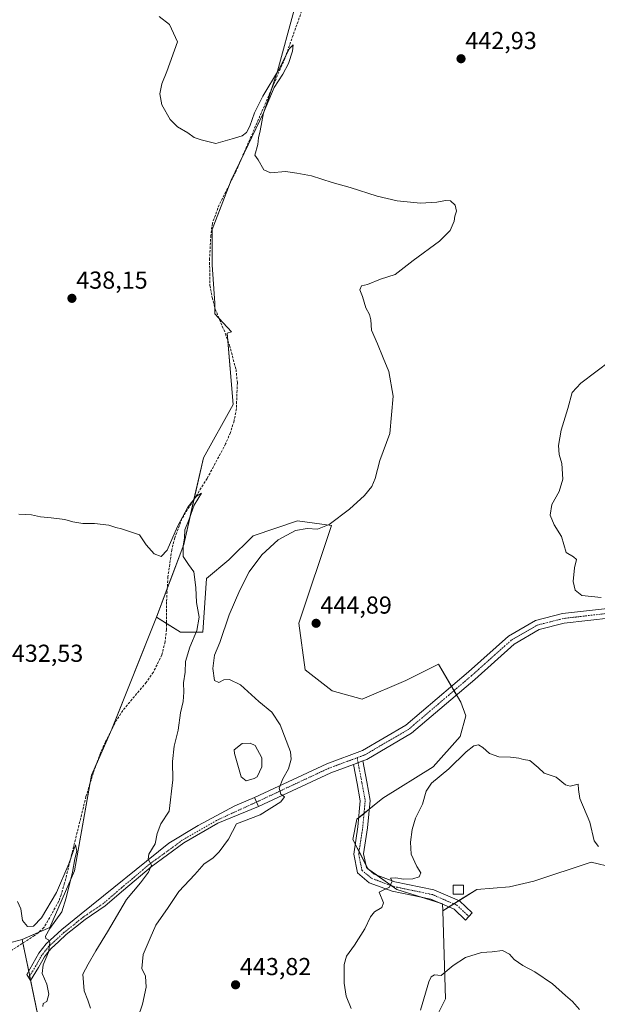
# Model space of a CAD drawing. Units: metres. Extents: x 611230 to 614690, y 4706188 to 4708557.
# Drawn here: x 614181 to 614417, y 4707122 to 4707524 of the extents above; entities that cross this region are included whole.
import ezdxf
from ezdxf.enums import TextEntityAlignment as Align

# ---------------------------------------------------------------- set-up
doc = ezdxf.new("R2010")
doc.units = ezdxf.units.M
doc.header["$MEASUREMENT"] = 0
doc.linetypes.add('TRAZO_Y_PUNTO', pattern=[1, 0.5, -0.25, 0, -0.25])
doc.linetypes.add('TRAZOSX2', pattern=[1.5, 1, -0.5])
for name, color, linetype, lineweight in [('Camino', 19, 'Continuous', 0), ('Camino Cxs', 19, 'Continuous', 0), ('Camino eje', 39, 'TRAZO_Y_PUNTO', 13), ('Carátula', 7, 'Continuous', 5), ('Corriente artificial lineal', 5, 'TRAZOSX2', 13), ('Cultivos herbáceos CxS', 92, 'Continuous', 0), ('Cultivos leñosos', 92, 'Continuous', 0), ('Cultivos leñosos CxS', 92, 'Continuous', 0), ('Curva de nivel normal', 36, 'Continuous', 0), ('Edificación', 1, 'Continuous', 13), ('Edificación Cxs', 1, 'Continuous', 13), ('Estanque', 2, 'Continuous', 0), ('Estanque Cxs', 2, 'Continuous', 0), ('Matorral', 135, 'Continuous', 0), ('Matorral CxS', 135, 'Continuous', 0), ('Pista no pavimentada', 254, 'Continuous', 13), ('Pista no pavimentada Cxs', 254, 'Continuous', 0), ('Pista no pavimentada eje', 9, 'TRAZO_Y_PUNTO', 0), ('Pista pavimentada eje', 135, 'TRAZO_Y_PUNTO', 0), ('Punto de cota en terreno', 7, 'Continuous', 0), ('Rótulo de punto de cota en terreno', 19, 'Continuous', 0)]:
    doc.layers.add(name, color=color, linetype=linetype, lineweight=lineweight)
doc.styles.add('Arial', font='txt', dxfattribs={"height": 0.2})

# ---------------------------------------------------------------- blocks, each defined once
blk = doc.blocks.new('5PATER')
at = {"layer": 'Carátula', "linetype": 'Continuous', "lineweight": 5}
h = blk.add_hatch(color=250, dxfattribs=at)
edge = h.paths.add_edge_path()
edge.add_ellipse((0, 0.01), major_axis=(-1.33, -1.34), ratio=0.999422, start_angle=0, end_angle=360)

msp = doc.modelspace()

# ---------------------------------------------------------------- linework, layer by layer
at = {"layer": 'Camino', "color": 19, "linetype": 'Continuous', "lineweight": 0}
for points in [[(614278.5, 4707202.82, 438.99), (614261.93, 4707196.03, 437.56), (614248.07, 4707187.99, 436.12), (614234.66, 4707178.21, 434.96), (614223.43, 4707168.72, 434.07), (614215.97, 4707162.3, 433.24), (614207.8, 4707156.73, 431.93), (614203.86, 4707153.6, 431.23), (614200.01, 4707150.53, 430.74), (614196.98, 4707147.75, 430.36), (614193.86, 4707144.9, 430.07), (614192.43, 4707143.08, 429.92), (614191.11, 4707141.42, 429.85), (614188.71, 4707137.15, 429.74), (614185.42, 4707131.75, 429.43), (614183.97, 4707134.31, 429.32), (614188.84, 4707142.98, 429.65), (614191.84, 4707146.78, 429.88), (614198.22, 4707152.62, 430.51), (614206.16, 4707158.95, 431.57), (614241.9, 4707187.9, 435.7), (614253.8, 4707195.05, 436.62), (614268.88, 4707203.12, 438.11), (614276.81, 4707206.44, 438.81)], [(614276.81, 4707206.44, 438.81), (614278.5, 4707202.82, 438.99)]]:
    msp.add_polyline3d(points, dxfattribs=at)
at = {"layer": 'Camino Cxs', "color": 19, "linetype": 'Continuous', "lineweight": 0}
msp.add_polyline3d([(614278.5, 4707202.82, 438.99), (614261.93, 4707196.03, 437.56), (614248.07, 4707187.99, 436.12), (614234.66, 4707178.21, 434.96), (614223.43, 4707168.72, 434.07), (614215.97, 4707162.3, 433.24), (614207.8, 4707156.73, 431.93), (614203.86, 4707153.6, 431.23), (614200.01, 4707150.53, 430.74), (614196.98, 4707147.75, 430.36), (614193.86, 4707144.9, 430.07), (614192.43, 4707143.08, 429.92), (614191.11, 4707141.42, 429.85), (614188.71, 4707137.15, 429.74), (614185.42, 4707131.75, 429.43), (614183.97, 4707134.31, 429.32), (614188.84, 4707142.98, 429.65), (614191.84, 4707146.78, 429.88), (614198.22, 4707152.62, 430.51), (614206.16, 4707158.95, 431.57), (614241.9, 4707187.9, 435.7), (614253.8, 4707195.05, 436.62), (614268.88, 4707203.12, 438.11), (614276.81, 4707206.44, 438.81), (614278.5, 4707202.82, 438.99)], close=True, dxfattribs=at)
at = {"layer": 'Camino eje', "color": 39, "linetype": 'TRAZO_Y_PUNTO', "lineweight": 13}
msp.add_polyline3d([(614277.65, 4707204.63, 438.81), (614261.35, 4707197.14, 437.41), (614247.38, 4707189.04, 436.04), (614233.89, 4707179.2, 434.84), (614222.62, 4707169.67, 433.87), (614215.21, 4707163.29, 433.04), (614207.06, 4707157.74, 431.72), (614203.09, 4707154.58, 431.08), (614199.2, 4707151.48, 430.62), (614196.14, 4707148.68, 430.23), (614192.95, 4707145.76, 429.98), (614191.45, 4707143.86, 429.79), (614190.07, 4707142.12, 429.75), (614187.64, 4707137.79, 429.62), (614184.7, 4707133.03, 429.38)], dxfattribs=at)
at = {"layer": 'Corriente artificial lineal', "color": 5, "linetype": 'TRAZOSX2', "lineweight": 13}
msp.add_polyline3d([(614297.12, 4707530.3, 441.02), (614289.21, 4707508.07, 440.09), (614269.19, 4707461.8, 439.32), (614262.43, 4707448.37, 438.82), (614259.64, 4707440.85, 438.21), (614259.04, 4707435.89, 438.34), (614258.5, 4707426.44, 438.34), (614258.65, 4707415.49, 438.07), (614259.55, 4707410.57, 437.78), (614260.84, 4707405.74, 437.16), (614264.98, 4707395.77, 436.95), (614266.61, 4707391.03, 436.82), (614269.31, 4707381.17, 436.63), (614269.84, 4707375.69, 436.39), (614269.45, 4707365.11, 436.2), (614268.52, 4707360.19, 436.56), (614267, 4707355.42, 435.93), (614265.06, 4707350.81, 435.91), (614257.51, 4707336.69, 435.64), (614247.24, 4707320.3, 435.04), (614244.3, 4707312.47, 434.66), (614243.08, 4707307.62, 434.74), (614241.52, 4707296.61, 433.91), (614240.94, 4707286.32, 433.42), (614240.91, 4707275.08, 432.62), (614240.34, 4707269.98, 432.56), (614239.05, 4707264.69, 432.92), (614235.56, 4707257.59, 432.16), (614232.69, 4707253.49, 432.59), (614223.06, 4707241.98, 431.9), (614220.55, 4707238.11, 431.55), (614215.98, 4707229.18, 431.18), (614213.97, 4707224.61, 431.68), (614211, 4707216.43, 430.81), (614208.08, 4707206.87, 430.9), (614199.37, 4707171.6, 430.04), (614197.93, 4707166.81, 430.06), (614196.98, 4707164.12, 429.68), (614190.93, 4707153.37, 429.46), (614187.13, 4707150.13, 429.45), (614175.02, 4707142.47, 428.62)], dxfattribs=at)
at = {"layer": 'Cultivos herbáceos CxS', "color": 92, "linetype": 'Continuous', "lineweight": 0}
for points in [[(614423.3, 4707177.86, 439.59), (614414.26, 4707180.12, 439.13), (614390.88, 4707172.33, 438.13), (614380.87, 4707170.1, 438.74), (614367.51, 4707168.99, 437.65), (614353.65, 4707160.26, 437.6), (614353.56, 4707163.16, 438.07), (614334.89, 4707168.9, 439.78), (614323.14, 4707177.41, 440.61), (614317.01, 4707189.29, 440.66), (614318.64, 4707197.61, 441.17), (614329.18, 4707206.23, 440.84), (614349.78, 4707218.99, 440.74), (614360.83, 4707231.44, 440.84), (614363.09, 4707239.78, 441.35), (614360.99, 4707245.43, 442.34), (614351.88, 4707260.9, 443.49), (614338.6, 4707254.26, 444.12), (614320.82, 4707246.64, 443.34), (614308.6, 4707250.05, 443.5), (614297.49, 4707258.58, 443.45), (614294.94, 4707277.57, 444.49), (614308.25, 4707317.44, 440.07), (614294.43, 4707319.37, 438.22), (614276.24, 4707313.31, 436.67), (614266.38, 4707303.46, 436.16), (614257.29, 4707295.88, 435.69), (614255.77, 4707273.9, 435.77), (614246.68, 4707273.9, 434.13), (614236.88, 4707280.09, 434.09), (614247.99, 4707309.71, 434.5), (614255.97, 4707345.11, 436.68), (614268.09, 4707366.93, 436.64), (614265.67, 4707396.02, 436.86), (614267.41, 4707396.53, 437.03), (614260.66, 4707403.84, 437.02), (614260.66, 4707408.29, 437.45), (614259.55, 4707423.87, 438.32), (614259.55, 4707438.34, 438.1), (614267.34, 4707458.38, 439.03), (614280.7, 4707486.2, 440.03), (614286.26, 4707502.9, 440.02), (614292.94, 4707527.38, 441.48)], [(614292.94, 4707527.38, 441.48), (614286.26, 4707502.9, 440.02), (614283.89, 4707495.78, 440.13), (614280.7, 4707486.2, 440.03), (614271.05, 4707466.1, 439.49), (614267.34, 4707458.38, 439.03), (614266.92, 4707457.3, 438.83), (614259.55, 4707438.34, 438.1), (614259.55, 4707423.87, 438.32), (614260.66, 4707408.29, 437.45), (614260.66, 4707406.4, 437.27), (614260.66, 4707403.84, 437.02), (614262.42, 4707401.94, 437.05), (614267.41, 4707396.53, 437.03), (614265.67, 4707396.02, 436.86), (614265.91, 4707393.06, 436.63), (614268.09, 4707366.93, 436.64), (614255.97, 4707345.11, 436.68), (614252.14, 4707328.12, 434.94), (614247.99, 4707309.71, 434.5), (614241.24, 4707291.73, 433.58), (614236.88, 4707280.09, 434.09)], [(614353.65, 4707160.26, 437.6), (614353.57, 4707162.91, 438.03), (614353.56, 4707163.16, 438.07), (614351.56, 4707163.78, 438.22), (614345.41, 4707165.67, 438.71), (614334.89, 4707168.9, 439.78), (614332.66, 4707170.52, 439.94), (614326.64, 4707174.88, 440.41), (614323.14, 4707177.41, 440.61), (614322.26, 4707179.11, 440.68), (614319.52, 4707184.43, 440.7), (614317.95, 4707187.46, 440.65), (614317.01, 4707189.29, 440.66), (614318.64, 4707197.61, 441.17), (614319.36, 4707198.2, 441.16), (614321.53, 4707199.97, 441.1), (614323.7, 4707201.75, 441.08), (614329.18, 4707206.23, 440.84), (614349.78, 4707218.99, 440.74), (614360.83, 4707231.44, 440.84), (614363.09, 4707239.78, 441.35), (614360.99, 4707245.43, 442.34), (614359.28, 4707248.35, 442.65), (614358.25, 4707250.09, 442.61), (614357.22, 4707251.84, 442.51), (614351.88, 4707260.9, 443.49), (614338.6, 4707254.26, 444.12), (614320.82, 4707246.64, 443.34), (614308.6, 4707250.05, 443.5), (614297.49, 4707258.58, 443.45), (614294.94, 4707277.57, 444.49), (614308.25, 4707317.44, 440.07), (614294.43, 4707319.37, 438.22), (614276.24, 4707313.31, 436.67), (614266.38, 4707303.46, 436.16), (614257.29, 4707295.88, 435.69), (614255.77, 4707273.9, 435.77), (614246.68, 4707273.9, 434.13), (614240.92, 4707277.54, 432.82), (614236.88, 4707280.09, 434.09)], [(614470.16, 4707085.56, 437.59), (614469.72, 4707086.55, 437.58), (614459.76, 4707109.19, 438.01), (614442.81, 4707143.09, 439.16), (614422.78, 4707176.99, 439.37), (614423.29, 4707177.86, 439.59), (614414.26, 4707180.12, 439.13), (614390.88, 4707172.33, 438.13), (614380.87, 4707170.1, 438.74), (614367.51, 4707168.99, 437.65), (614360.2, 4707164.39, 437.46), (614358.15, 4707163.1, 437.62), (614356.1, 4707161.81, 437.55), (614353.65, 4707160.26, 437.6)], [(614173.88, 4707146.32, 428.92), (614182.04, 4707148.56, 428.82), (614197.84, 4707072.32, 429.26)], [(614182.04, 4707148.56, 428.82), (614173.88, 4707146.32, 428.92)], [(614329.92, 4707089.25, 432.47), (614307.57, 4707052.9, 430.3), (614284.34, 4707023.52, 429.9), (614276.63, 4707019.54, 428.37), (614247.86, 4707019.54, 428.69), (614236.68, 4707009.58, 427.65), (614220.1, 4707001.28, 426.45), (614216.14, 4707007.37, 427.05), (614204.2, 4707025.67, 427.52), (614195.72, 4707046.88, 428.06), (614197.84, 4707072.32, 429.26), (614185.5, 4707131.88, 429.44), (614185.12, 4707133.72, 429.43), (614184.72, 4707135.65, 429.38), (614182.35, 4707147.1, 429.01), (614182.04, 4707148.56, 428.82)]]:
    msp.add_polyline3d(points, dxfattribs=at)
at = {"layer": 'Cultivos leñosos', "color": 92, "linetype": 'Continuous', "lineweight": 0}
for points in [[(614292.94, 4707527.38, 441.48), (614286.26, 4707502.9, 440.02), (614283.89, 4707495.78, 440.13), (614280.7, 4707486.2, 440.03), (614271.05, 4707466.1, 439.49), (614267.34, 4707458.38, 439.03), (614266.92, 4707457.3, 438.83), (614259.55, 4707438.34, 438.1), (614259.55, 4707423.87, 438.32), (614260.66, 4707408.29, 437.45), (614260.66, 4707406.4, 437.27), (614260.66, 4707403.84, 437.02), (614262.42, 4707401.94, 437.05), (614267.41, 4707396.53, 437.03), (614265.67, 4707396.02, 436.86), (614265.91, 4707393.06, 436.63), (614268.09, 4707366.93, 436.64), (614255.97, 4707345.11, 436.68), (614252.14, 4707328.12, 434.94), (614247.99, 4707309.71, 434.5), (614241.24, 4707291.73, 433.58), (614236.88, 4707280.09, 434.09)], [(614236.88, 4707280.09, 434.09), (614218.81, 4707234.72, 431.8), (614218.67, 4707234.35, 431.78), (614212.23, 4707219.82, 430.94), (614210.37, 4707215.63, 430.98), (614209.84, 4707212.62, 431.19), (614203.4, 4707176.61, 430.28), (614193.35, 4707153.39, 429.77), (614188.54, 4707151.33, 429.58), (614182.04, 4707148.56, 428.82)], [(614470.16, 4707085.56, 437.59), (614469.72, 4707086.55, 437.58), (614459.76, 4707109.19, 438.01), (614442.81, 4707143.09, 439.16), (614422.78, 4707176.99, 439.37), (614423.29, 4707177.86, 439.59), (614414.26, 4707180.12, 439.13), (614390.88, 4707172.33, 438.13), (614380.87, 4707170.1, 438.74), (614367.51, 4707168.99, 437.65), (614360.2, 4707164.39, 437.46), (614358.15, 4707163.1, 437.62), (614356.1, 4707161.81, 437.55), (614353.65, 4707160.26, 437.6)], [(614353.65, 4707160.26, 437.6), (614354.77, 4707124.28, 433.99), (614348.4, 4707111.56, 432.93), (614329.92, 4707089.25, 432.47)], [(614182.04, 4707148.56, 428.82), (614173.88, 4707146.32, 428.92)]]:
    msp.add_polyline3d(points, dxfattribs=at)
at = {"layer": 'Cultivos leñosos CxS', "color": 92, "linetype": 'Continuous', "lineweight": 0}
msp.add_polyline3d([(614292.94, 4707527.38, 441.48), (614286.26, 4707502.9, 440.02), (614280.7, 4707486.2, 440.03), (614267.34, 4707458.38, 439.03), (614259.55, 4707438.34, 438.1), (614259.55, 4707423.87, 438.32), (614260.66, 4707408.29, 437.45), (614260.66, 4707403.84, 437.02), (614267.41, 4707396.53, 437.03), (614265.67, 4707396.02, 436.86), (614268.09, 4707366.93, 436.64), (614255.97, 4707345.11, 436.68), (614247.99, 4707309.71, 434.5), (614236.88, 4707280.09, 434.09), (614218.67, 4707234.34, 431.78), (614210.37, 4707215.63, 430.98), (614203.4, 4707176.61, 430.28), (614193.35, 4707153.39, 429.77), (614182.04, 4707148.56, 428.82), (614173.88, 4707146.32, 428.92)], dxfattribs=at)
msp.add_polyline3d([(614470.16, 4707085.56, 437.59), (614469.09, 4707085.94, 437.5), (614435.87, 4707071.94, 435.16), (614412.97, 4707044.33, 434.43), (614390.41, 4707033.46, 433.58), (614371.18, 4707033.46, 431.76), (614369.48, 4707029.49, 431), (614344.33, 4707055.05, 430.49), (614329.92, 4707089.25, 432.47), (614348.41, 4707111.56, 432.93), (614354.77, 4707124.28, 433.99), (614353.65, 4707160.26, 437.6), (614367.51, 4707168.99, 437.65), (614380.87, 4707170.1, 438.74), (614390.88, 4707172.33, 438.13), (614414.26, 4707180.12, 439.13), (614423.3, 4707177.86, 439.59), (614422.78, 4707176.99, 439.37), (614442.81, 4707143.09, 439.16), (614459.76, 4707109.19, 438.01), (614470.16, 4707085.56, 437.59)], close=True, dxfattribs=at)
at = {"layer": 'Curva de nivel normal', "color": 36, "linetype": 'Continuous', "lineweight": 0}
for points in [[(614229.25, 4707116.51, 440), (614231.12, 4707122.13, 440), (614232.64, 4707129.1, 440), (614232.32, 4707133.62, 440), (614230.9, 4707136.65, 440), (614231.45, 4707142.47, 440), (614234.2, 4707149.14, 440), (614236.64, 4707154.42, 440), (614241.66, 4707161.56, 440), (614246.02, 4707168.09, 440), (614252.54, 4707175.04, 440), (614256.29, 4707179.38, 440), (614259.8, 4707181.71, 440), (614262.37, 4707184.38, 440), (614266.28, 4707189.51, 440), (614269.45, 4707195.71, 440), (614279.14, 4707199.4, 440), (614287.53, 4707204.71, 440), (614289.02, 4707206.72, 440), (614287.59, 4707207.9, 440), (614286.92, 4707210.24, 440), (614288.39, 4707214.11, 440), (614290.7, 4707218.14, 440), (614291.77, 4707222.14, 440), (614291.49, 4707225.09, 440), (614287.26, 4707236.16, 440), (614283.85, 4707241.25, 440), (614278.68, 4707245.68, 440), (614271.14, 4707252.42, 440), (614266.62, 4707254.67, 440), (614264.29, 4707254.46, 440), (614262.29, 4707253.41, 440), (614260.52, 4707254.2, 440), (614259.86, 4707259.12, 440), (614260.52, 4707264.61, 440), (614262.66, 4707269.75, 440), (614266.57, 4707281.08, 440), (614270.82, 4707291.17, 440), (614274.64, 4707298.56, 440), (614279.88, 4707305.55, 440), (614286.52, 4707311.62, 440), (614293.62, 4707315.47, 440), (614298.37, 4707316.25, 440), (614302.6, 4707316.03, 440), (614307.37, 4707317.97, 440), (614315.62, 4707324.18, 440), (614321.75, 4707329.78, 440), (614324.74, 4707333.44, 440), (614326.08, 4707336.71, 440), (614327.96, 4707344.04, 440), (614332.01, 4707355.04, 440), (614333.48, 4707370.28, 440), (614331.7, 4707380.33, 440), (614329.3, 4707385.95, 440), (614327.05, 4707391.66, 440), (614324.62, 4707397.21, 440), (614324.34, 4707401.42, 440), (614323.82, 4707403.57, 440), (614322.31, 4707406.26, 440), (614320.97, 4707411.02, 440), (614319.79, 4707413.71, 440), (614320.46, 4707415.3, 440), (614322.96, 4707415.88, 440), (614328.29, 4707418.03, 440), (614334.29, 4707419.95, 440), (614341.62, 4707425.66, 440), (614352.38, 4707433.53, 440), (614356.71, 4707437.92, 440), (614358.3, 4707441.63, 440), (614358.57, 4707443.77, 440), (614359.26, 4707445.82, 440), (614358.71, 4707448.25, 440), (614356.84, 4707449.93, 440), (614354.75, 4707450.17, 440), (614351.31, 4707449.4, 440), (614344.6, 4707449.06, 440), (614335.13, 4707449.97, 440), (614326.96, 4707451.86, 440), (614315.82, 4707455.45, 440), (614308.59, 4707457.41, 440), (614300.06, 4707460.15, 440), (614294.07, 4707461.27, 440), (614289.53, 4707461.95, 440), (614283.39, 4707461.37, 440), (614280.7, 4707462.6, 440), (614278.39, 4707466.7, 440), (614277.02, 4707468.69, 440), (614278.26, 4707473.04, 440), (614278.51, 4707475.71, 440), (614279.13, 4707478.59, 440), (614280.46, 4707485.89, 440), (614284.83, 4707496.25, 440), (614288.34, 4707501.7, 440), (614290.72, 4707506.03, 440), (614292.39, 4707511.12, 440), (614292.62, 4707513.72, 440), (614291.18, 4707512.12, 440), (614286.66, 4707503.37, 440), (614280.3, 4707492.76, 440), (614276.84, 4707485.96, 440), (614274.94, 4707480.44, 440), (614273.63, 4707477.84, 440), (614271.85, 4707476.57, 440), (614267.72, 4707475.28, 440), (614261.03, 4707473.38, 440), (614255.02, 4707474.83, 440), (614252.16, 4707475.84, 440), (614249.68, 4707477.77, 440), (614245.44, 4707480.19, 440), (614242.46, 4707483.21, 440), (614239.02, 4707489.14, 440), (614238.25, 4707493.7, 440), (614239.02, 4707497.7, 440), (614241.07, 4707502.82, 440), (614245.48, 4707514.89, 440), (614242.18, 4707521.89, 440), (614237.9, 4707525.16, 440)], [(614418.28, 4707288.15, 445), (614410.49, 4707288.91, 445), (614407.65, 4707291.07, 445), (614406.84, 4707294.59, 445), (614407.44, 4707300.19, 445), (614408.2, 4707303.62, 445), (614406.96, 4707304.71, 445), (614404.09, 4707306.48, 445), (614402.07, 4707312.94, 445), (614399.16, 4707317.71, 445), (614397.51, 4707321.71, 445), (614398.2, 4707326.04, 445), (614401.24, 4707331.38, 445), (614402.65, 4707336.38, 445), (614402.25, 4707342.81, 445), (614401.11, 4707346.45, 445), (614400.84, 4707350.14, 445), (614402.04, 4707356.38, 445), (614404.74, 4707365.19, 445), (614406.43, 4707371.81, 445), (614409.96, 4707375.65, 445), (614422.29, 4707384.84, 445)], [(614209.9, 4707120.5, 435), (614208.8, 4707123.85, 435), (614207.28, 4707127.57, 435), (614206.73, 4707134.4, 435), (614208.93, 4707138.49, 435), (614212.16, 4707143.96, 435), (614216.82, 4707151.65, 435), (614224.66, 4707164.87, 435), (614230.29, 4707171.71, 435), (614233.64, 4707176.08, 435), (614234.78, 4707178.9, 435), (614233.39, 4707181.34, 435), (614233.79, 4707183.3, 435), (614236.35, 4707187.52, 435), (614237.16, 4707191.78, 435), (614238.64, 4707195.78, 435), (614242.07, 4707200.91, 435), (614243.45, 4707213.68, 435), (614243.35, 4707221.2, 435), (614244.03, 4707227.38, 435), (614245.64, 4707233.96, 435), (614246.7, 4707241.04, 435), (614247.74, 4707245.69, 435), (614248.04, 4707249.52, 435), (614247.89, 4707253.22, 435), (614248.56, 4707257.59, 435), (614248.72, 4707262.02, 435), (614250.44, 4707267.85, 435), (614253.29, 4707274.64, 435), (614254.24, 4707280.05, 435), (614253.24, 4707286.12, 435), (614252.95, 4707292.15, 435), (614252.04, 4707298.65, 435), (614249.86, 4707301.62, 435), (614247.7, 4707304.9, 435), (614247.73, 4707309.24, 435), (614248.34, 4707312.27, 435), (614248.45, 4707315.77, 435), (614250.2, 4707320.04, 435), (614252.19, 4707325.78, 435), (614255.25, 4707330.68, 435), (614253.15, 4707329.45, 435), (614249.66, 4707325.04, 435), (614245.48, 4707317.04, 435), (614241.22, 4707307.49, 435), (614238.76, 4707304.78, 435), (614235.88, 4707305.91, 435), (614232.58, 4707309.56, 435), (614229.96, 4707313.71, 435), (614226.29, 4707314.85, 435), (614222.62, 4707316.14, 435), (614220.29, 4707316.63, 435), (614217.42, 4707317.62, 435), (614211.54, 4707318.29, 435), (614206.75, 4707318.36, 435), (614202.71, 4707318.94, 435), (614199.48, 4707319.96, 435), (614193.88, 4707320.69, 435), (614189.48, 4707320.98, 435), (614185.79, 4707321.86, 435), (614180.62, 4707322.17, 435)], [(614417.26, 4707186.51, 440), (614415.5, 4707188.82, 440), (614413.72, 4707196.38, 440), (614409.59, 4707206.04, 440), (614409.05, 4707209.82, 440), (614408.88, 4707211.96, 440), (614405.62, 4707211.08, 440), (614403.79, 4707211.7, 440), (614399.96, 4707214.73, 440), (614395.08, 4707216.38, 440), (614392.58, 4707218.74, 440), (614389.22, 4707221.64, 440), (614386.56, 4707221.98, 440), (614384.78, 4707222.54, 440), (614381.34, 4707222.95, 440), (614376.58, 4707223.09, 440), (614372.81, 4707224.42, 440), (614370.08, 4707226.91, 440), (614368.22, 4707227.95, 440), (614366.29, 4707227.56, 440), (614363.29, 4707225.12, 440), (614356.21, 4707218.14, 440), (614349.06, 4707212.38, 440), (614346.88, 4707209.04, 440), (614345.44, 4707203.71, 440), (614342.59, 4707198.04, 440), (614341.14, 4707193.42, 440), (614340.57, 4707188.2, 440), (614340.84, 4707183.42, 440), (614343.14, 4707178.38, 440), (614344.69, 4707175.74, 440), (614344, 4707174.09, 440), (614341.46, 4707173.25, 440), (614337.71, 4707173.13, 440), (614334.47, 4707173.68, 440), (614332.34, 4707173.57, 440), (614332.96, 4707172.38, 440), (614331.89, 4707169.88, 440), (614327.75, 4707167.79, 440), (614329.55, 4707163.46, 440), (614328.76, 4707161.63, 440), (614325.78, 4707159.82, 440), (614324.12, 4707157.78, 440), (614321.82, 4707152.94, 440), (614317.69, 4707146.26, 440), (614314.43, 4707141.8, 440), (614313.44, 4707138.32, 440), (614313.42, 4707130.71, 440), (614314.31, 4707125.36, 440), (614316.29, 4707120.33, 440)], [(614180.16, 4707164.01, 430), (614181.43, 4707161.02, 430), (614182.14, 4707156.34, 430), (614184.25, 4707153.88, 430), (614186.64, 4707154, 430), (614189.88, 4707157.38, 430), (614196.02, 4707167.71, 430), (614201.01, 4707179.4, 430), (614203.85, 4707187.2, 430), (614204.34, 4707184.62, 430), (614203.5, 4707181.43, 430), (614202.54, 4707176.04, 430), (614200.02, 4707165.56, 430), (614198.21, 4707159.82, 430), (614193.31, 4707153.05, 430), (614191.5, 4707149.94, 430), (614191.66, 4707148.9, 430), (614192.78, 4707148.36, 430), (614193.28, 4707147.16, 430), (614192.73, 4707143.38, 430), (614190.61, 4707138.26, 430), (614190.21, 4707134.64, 430), (614192.05, 4707130.3, 430), (614192.85, 4707126.27, 430), (614192.09, 4707123.19, 430), (614190.57, 4707122.44, 430), (614190.48, 4707121.25, 430)], [(614409.45, 4707120.04, 435), (614406.57, 4707123.25, 435), (614403.74, 4707125.65, 435), (614398.44, 4707130.4, 435), (614391.22, 4707135.3, 435), (614386.33, 4707137.88, 435), (614382.76, 4707140.4, 435), (614380.84, 4707142.56, 435), (614377.99, 4707144.04, 435), (614373.88, 4707143.47, 435), (614369.52, 4707143.27, 435), (614362.96, 4707141.23, 435), (614357.96, 4707137.95, 435), (614352.96, 4707133.86, 435), (614350.29, 4707134.07, 435), (614348.88, 4707133.31, 435), (614348.03, 4707131.3, 435), (614344.6, 4707119.74, 435)]]:
    msp.add_polyline3d(points, dxfattribs=at)
at = {"layer": 'Edificación', "color": 1, "linetype": 'Continuous', "lineweight": 13}
msp.add_polyline3d([(614362.12, 4707170.71, 440.74), (614362.11, 4707167.06, 438.85), (614357.91, 4707167.08, 438.1), (614357.92, 4707170.72, 439.56), (614362.12, 4707170.71, 440.74)], dxfattribs=at)
at = {"layer": 'Edificación Cxs', "color": 1, "linetype": 'Continuous', "lineweight": 13}
msp.add_polyline3d([(614362.12, 4707170.71, 440.74), (614362.11, 4707167.06, 438.85), (614357.91, 4707167.08, 438.1), (614357.92, 4707170.72, 439.56), (614362.12, 4707170.71, 440.74)], close=True, dxfattribs=at)
at = {"layer": 'Estanque', "color": 2, "linetype": 'Continuous', "lineweight": 0}
msp.add_polyline3d([(614276.72, 4707214.24, 438.03), (614273.43, 4707213.34, 438.44), (614271.43, 4707214.99, 438.39), (614268.72, 4707224.48, 438.06), (614268.54, 4707225.94, 438.27), (614271.84, 4707228.49, 438.61), (614275.12, 4707228.66, 438.5), (614277.12, 4707227.74, 438.37), (614279.84, 4707222.63, 438.31), (614279.83, 4707218.98, 438.33), (614278, 4707214.97, 438.2), (614276.72, 4707214.24, 438.03)], dxfattribs=at)
at = {"layer": 'Estanque Cxs', "color": 2, "linetype": 'Continuous', "lineweight": 0}
msp.add_polyline3d([(614276.72, 4707214.24, 438.03), (614273.43, 4707213.34, 438.44), (614271.43, 4707214.99, 438.39), (614268.72, 4707224.48, 438.06), (614268.54, 4707225.94, 438.27), (614271.84, 4707228.49, 438.61), (614275.12, 4707228.66, 438.5), (614277.12, 4707227.74, 438.37), (614279.84, 4707222.63, 438.31), (614279.83, 4707218.98, 438.33), (614278, 4707214.97, 438.2), (614276.72, 4707214.24, 438.03)], close=True, dxfattribs=at)
at = {"layer": 'Matorral', "color": 135, "linetype": 'Continuous', "lineweight": 0}
for points in [[(614353.65, 4707160.26, 437.6), (614353.57, 4707162.91, 438.03), (614353.56, 4707163.16, 438.07), (614351.56, 4707163.78, 438.22), (614345.41, 4707165.67, 438.71), (614334.89, 4707168.9, 439.78), (614332.66, 4707170.52, 439.94), (614326.64, 4707174.88, 440.41), (614323.14, 4707177.41, 440.61), (614322.26, 4707179.11, 440.68), (614319.52, 4707184.43, 440.7), (614317.95, 4707187.46, 440.65), (614317.01, 4707189.29, 440.66), (614318.64, 4707197.61, 441.17), (614319.36, 4707198.2, 441.16), (614321.53, 4707199.97, 441.1), (614323.7, 4707201.75, 441.08), (614329.18, 4707206.23, 440.84), (614349.78, 4707218.99, 440.74), (614360.83, 4707231.44, 440.84), (614363.09, 4707239.78, 441.35), (614360.99, 4707245.43, 442.34), (614359.28, 4707248.35, 442.65), (614358.25, 4707250.09, 442.61), (614357.22, 4707251.84, 442.51), (614351.88, 4707260.9, 443.49), (614338.6, 4707254.26, 444.12), (614320.82, 4707246.64, 443.34), (614308.6, 4707250.05, 443.5), (614297.49, 4707258.58, 443.45), (614294.94, 4707277.57, 444.49), (614308.25, 4707317.44, 440.07), (614294.43, 4707319.37, 438.22), (614276.24, 4707313.31, 436.67), (614266.38, 4707303.46, 436.16), (614257.29, 4707295.88, 435.69), (614255.77, 4707273.9, 435.77), (614246.68, 4707273.9, 434.13), (614240.92, 4707277.54, 432.82), (614236.88, 4707280.09, 434.09)], [(614236.88, 4707280.09, 434.09), (614218.81, 4707234.72, 431.8), (614218.67, 4707234.35, 431.78), (614212.23, 4707219.82, 430.94), (614210.37, 4707215.63, 430.98), (614209.84, 4707212.62, 431.19), (614203.4, 4707176.61, 430.28), (614193.35, 4707153.39, 429.77), (614188.54, 4707151.33, 429.58), (614182.04, 4707148.56, 428.82)], [(614353.65, 4707160.26, 437.6), (614354.77, 4707124.28, 433.99), (614348.4, 4707111.56, 432.93), (614329.92, 4707089.25, 432.47)], [(614329.92, 4707089.25, 432.47), (614307.57, 4707052.9, 430.3), (614284.34, 4707023.52, 429.9), (614276.63, 4707019.54, 428.37), (614247.86, 4707019.54, 428.69), (614236.68, 4707009.58, 427.65), (614220.1, 4707001.28, 426.45), (614216.14, 4707007.37, 427.05), (614204.2, 4707025.67, 427.52), (614195.72, 4707046.88, 428.06), (614197.84, 4707072.32, 429.26), (614185.5, 4707131.88, 429.44), (614185.12, 4707133.72, 429.43), (614184.72, 4707135.65, 429.38), (614182.35, 4707147.1, 429.01), (614182.04, 4707148.56, 428.82)]]:
    msp.add_polyline3d(points, dxfattribs=at)
at = {"layer": 'Matorral CxS', "color": 135, "linetype": 'Continuous', "lineweight": 0}
msp.add_polyline3d([(614197.84, 4707072.32, 429.26), (614182.04, 4707148.56, 428.82), (614193.35, 4707153.39, 429.77), (614203.4, 4707176.61, 430.28), (614210.37, 4707215.63, 430.98), (614218.67, 4707234.34, 431.78), (614236.88, 4707280.09, 434.09), (614246.68, 4707273.9, 434.13), (614255.77, 4707273.9, 435.77), (614257.29, 4707295.88, 435.69), (614266.38, 4707303.46, 436.16), (614276.24, 4707313.31, 436.67), (614294.43, 4707319.37, 438.22), (614308.25, 4707317.44, 440.07), (614294.94, 4707277.57, 444.49), (614297.49, 4707258.58, 443.45), (614308.6, 4707250.05, 443.5), (614320.82, 4707246.64, 443.34), (614338.6, 4707254.26, 444.12), (614351.88, 4707260.9, 443.49), (614360.99, 4707245.43, 442.34), (614363.09, 4707239.78, 441.35), (614360.83, 4707231.44, 440.84), (614349.78, 4707218.99, 440.74), (614329.18, 4707206.23, 440.84), (614318.64, 4707197.61, 441.17), (614317.01, 4707189.29, 440.66), (614323.14, 4707177.41, 440.61), (614334.89, 4707168.9, 439.78), (614353.56, 4707163.16, 438.07), (614353.65, 4707160.26, 437.6), (614353.65, 4707160.26, 437.6), (614354.77, 4707124.28, 433.99), (614348.41, 4707111.56, 432.93)], dxfattribs=at)
at = {"layer": 'Pista no pavimentada', "color": 254, "linetype": 'Continuous', "lineweight": 13}
for points in [[(614276.81, 4707206.44, 438.81), (614306.41, 4707220.29, 441.31), (614320.93, 4707225.65, 441.75), (614338.56, 4707235.95, 442.29), (614364.13, 4707257.73, 442.62), (614380.45, 4707272.29, 442.74), (614391.51, 4707278.73, 443.15), (614402.55, 4707281.53, 443.2), (614422.07, 4707283.77, 444.27), (614429.93, 4707284.5, 444.92)], [(614587.38, 4707260.88, 460.72), (614583.93, 4707260.44, 460.3), (614573.61, 4707257.9, 459.35), (614563.19, 4707256.6, 458.27), (614553.47, 4707256.77, 457.51), (614544.94, 4707260.28, 456.7), (614534.74, 4707265.61, 455.55), (614529.58, 4707266.94, 455.07), (614517.61, 4707267.87, 453.47), (614496.94, 4707267.87, 451.22), (614480.26, 4707266.91, 449.65), (614464.72, 4707269.69, 447.95), (614442.47, 4707279.07, 445.79), (614434.06, 4707280.87, 445.07), (614422.48, 4707279.79, 444.04), (614403.27, 4707277.59, 443.35), (614393.03, 4707274.99, 442.98), (614382.81, 4707269.04, 442.79), (614366.76, 4707254.71, 442.63), (614340.89, 4707232.68, 442.32), (614322.64, 4707222.02, 441.86), (614321.01, 4707221.42, 441.82)], [(614317.21, 4707220.01, 441.68), (614321.01, 4707221.42, 441.82)], [(614317.21, 4707220.01, 441.68), (614321.01, 4707221.42, 441.82)], [(614321.01, 4707221.42, 441.82), (614322.65, 4707212.88, 441.52), (614324.03, 4707205.32, 441.18), (614323, 4707194.08, 440.98), (614321.39, 4707183.45, 440.77), (614322.51, 4707177.87, 440.64), (614325.67, 4707175.24, 440.46), (614334.14, 4707172.1, 439.9), (614350.07, 4707168.78, 438.48), (614360.49, 4707164.26, 437.4), (614365.71, 4707159.4, 436.43), (614362.98, 4707156.47, 436.29), (614358.27, 4707160.87, 437.14), (614348.85, 4707164.95, 438.41), (614333.03, 4707168.25, 439.89), (614323.64, 4707171.72, 440.43), (614318.86, 4707175.7, 440.54), (614317.33, 4707183.36, 440.55), (614319.03, 4707194.56, 441.08), (614319.99, 4707205.14, 441.41), (614318.72, 4707212.14, 441.5), (614317.21, 4707220.01, 441.68)], [(614317.21, 4707220.01, 441.68), (614307.95, 4707216.59, 441.56), (614278.5, 4707202.82, 438.99)], [(614276.81, 4707206.44, 438.81), (614278.5, 4707202.82, 438.99)]]:
    msp.add_polyline3d(points, dxfattribs=at)
at = {"layer": 'Pista no pavimentada Cxs', "color": 254, "linetype": 'Continuous', "lineweight": 0}
msp.add_polyline3d([(614422.48, 4707279.79, 444.04), (614403.27, 4707277.59, 443.35), (614393.03, 4707274.99, 442.98), (614382.81, 4707269.04, 442.79), (614366.76, 4707254.71, 442.63), (614340.89, 4707232.68, 442.32), (614322.64, 4707222.02, 441.86), (614321.01, 4707221.42, 441.82), (614317.21, 4707220.01, 441.68), (614307.95, 4707216.59, 441.56), (614278.5, 4707202.82, 438.99), (614276.81, 4707206.44, 438.81), (614306.41, 4707220.29, 441.31), (614320.93, 4707225.65, 441.75), (614338.56, 4707235.95, 442.29), (614364.13, 4707257.73, 442.62), (614380.45, 4707272.29, 442.74), (614391.51, 4707278.73, 443.15), (614402.55, 4707281.53, 443.2), (614422.07, 4707283.77, 444.27)], dxfattribs=at)
msp.add_polyline3d([(614317.21, 4707220.01, 441.68), (614321.01, 4707221.42, 441.82), (614322.65, 4707212.88, 441.52), (614324.03, 4707205.32, 441.18), (614323, 4707194.08, 440.98), (614321.39, 4707183.45, 440.77), (614322.51, 4707177.87, 440.64), (614325.67, 4707175.24, 440.46), (614334.14, 4707172.1, 439.9), (614350.07, 4707168.78, 438.48), (614360.49, 4707164.26, 437.4), (614365.71, 4707159.4, 436.43), (614362.98, 4707156.47, 436.29), (614358.27, 4707160.87, 437.14), (614348.85, 4707164.95, 438.41), (614333.03, 4707168.25, 439.89), (614323.64, 4707171.72, 440.43), (614318.86, 4707175.7, 440.54), (614317.33, 4707183.36, 440.55), (614319.03, 4707194.56, 441.08), (614319.99, 4707205.14, 441.41), (614318.72, 4707212.14, 441.5), (614317.21, 4707220.01, 441.68)], close=True, dxfattribs=at)
at = {"layer": 'Pista no pavimentada eje', "color": 9, "linetype": 'TRAZO_Y_PUNTO', "lineweight": 0}
msp.add_polyline3d([(614318.72, 4707222.7, 441.7), (614319.11, 4707220.71, 441.73)], dxfattribs=at)
at = {"layer": 'Pista pavimentada eje', "color": 135, "linetype": 'TRAZO_Y_PUNTO', "lineweight": 0}
for points in [[(614433.41, 4707282.82, 445.13), (614422.27, 4707281.78, 444.15), (614402.91, 4707279.56, 443.38), (614392.27, 4707276.86, 443.09), (614381.63, 4707270.67, 442.81), (614365.44, 4707256.22, 442.63), (614339.72, 4707234.31, 442.25), (614321.79, 4707223.84, 441.86), (614318.72, 4707222.7, 441.7)], [(614318.72, 4707222.7, 441.7), (614307.18, 4707218.44, 441.38), (614277.65, 4707204.63, 438.81)], [(614319.11, 4707220.71, 441.73), (614320.69, 4707212.51, 441.55), (614322.01, 4707205.23, 441.26), (614321.02, 4707194.32, 441.07), (614319.36, 4707183.4, 440.66), (614320.69, 4707176.79, 440.6), (614324.66, 4707173.48, 440.42), (614333.59, 4707170.17, 439.89), (614349.46, 4707166.87, 438.43), (614359.38, 4707162.57, 437.35), (614364.34, 4707157.94, 436.41)]]:
    msp.add_polyline3d(points, dxfattribs=at)

# ---------------------------------------------------------------- block references
at = {"layer": 'Punto de cota en terreno', "linetype": 'Continuous', "lineweight": 0}
for p in [(614361.13, 4707507.98, 442.93), (614202.34, 4707410.19, 438.15), (614301.98, 4707277.58, 444.89), (614269.12, 4707130.05, 443.82)]:
    msp.add_blockref('5PATER', p, dxfattribs=at)

# ---------------------------------------------------------------- texts
at = {"layer": 'Rótulo de punto de cota en terreno', "color": 19, "linetype": 'Continuous', "lineweight": 0, "style": 'Arial'}
for s, p in [('442,93', (614362.89, 4707509.74)), ('438,15', (614204.1, 4707411.95)), ('444,89', (614303.74, 4707279.34)), ('432,53', (614177.82, 4707259.67)), ('443,82', (614270.88, 4707131.81))]:
    msp.add_text(s, height=7, dxfattribs=at).set_placement(p, align=Align.BOTTOM_LEFT)

doc.saveas('drawing.dxf')
